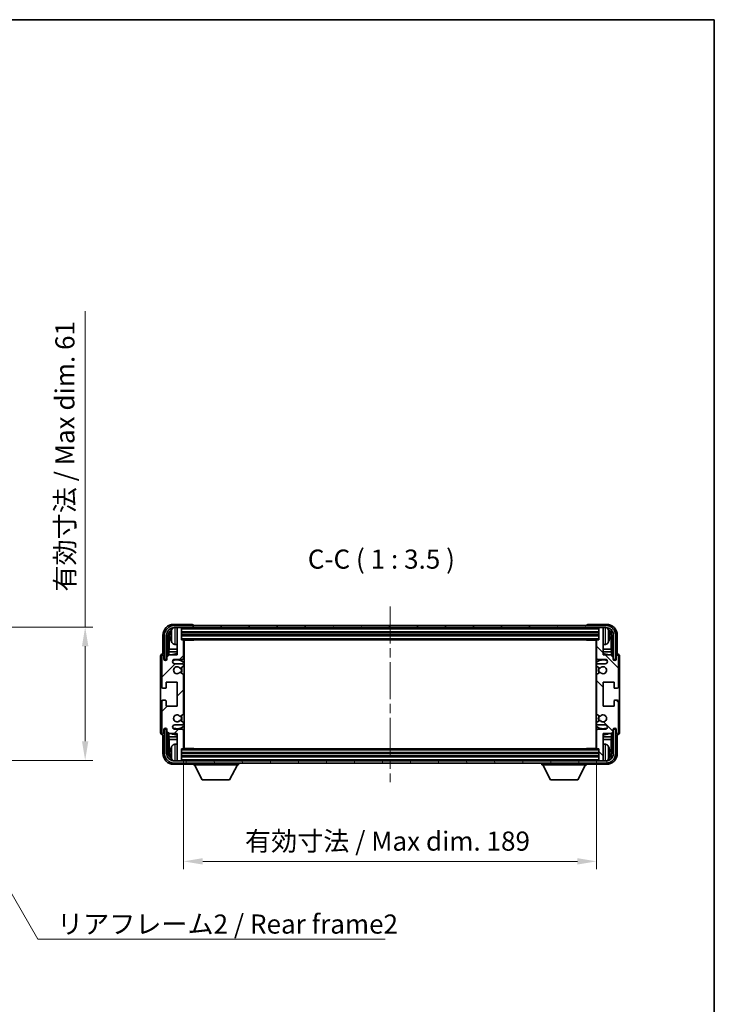
# Model space of a CAD drawing. Units: millimetres. Extents: x 0 to 7890, y 0 to 984.
# Drawn here: x 2234 to 2551, y 533 to 984 of the extents above; entities that cross this region are included whole.
import ezdxf

# ---------------------------------------------------------------- set-up
doc = ezdxf.new("R2010")
doc.units = ezdxf.units.MM
doc.header["$LTSCALE"] = 3
doc.linetypes.add('CHAIN', pattern=[0.3543, 0.2362, -0.0295, 0.0591, -0.0295])
doc.layers.get('Defpoints').update_dxf_attribs({"lineweight": 25})
for name, color, linetype, lineweight in [('Border (ISO)', 7, 'Continuous', 35), ('Centerline (ISO)', 131, 'Continuous', 18), ('Dimension (ISO)', 7, 'Continuous', 18), ('Hatch (ISO)', 1, 'Continuous', 18), ('Symbol (ISO)', 7, 'Continuous', 18), ('Visible (ISO)', 7, 'Continuous', 35), ('Visible Narrow (ISO)', 7, 'Continuous', 25)]:
    doc.layers.add(name, color=color, linetype=linetype, lineweight=lineweight)
doc.styles.add('Note Text (TK)', font='txt')
doc.dimstyles.new('Default - Method 1b (TK)', dxfattribs={"dimscale": 3, "dimtxt": 2.5, "dimasz": 2.5, "dimexe": 1, "dimexo": 1.5, "dimgap": 1, "dimtad": 1, "dimtoh": 1, "dimrnd": 1e-08, "dimdsep": 46, "dimtxsty": 'Note Text (TK)', "dimcen": 0.09, "dimdle": 5, "dimclrd": 100, "dimclre": 100, "dimclrt": 7, "dimadec": 1, "dimazin": 1, "dimtfac": 1, "dimtmove": 0, "dimatfit": 3, "dimfxl": 1, "dimtolj": 1, "dimlwd": -1, "dimlwe": -1, "dimarcsym": 0})
doc.dimstyles.new('Default - Method 1b (TK)$7', dxfattribs={"dimscale": 3, "dimtxt": 2.5, "dimasz": 2.5, "dimexe": 1, "dimexo": 1.5, "dimgap": 1, "dimtad": 1, "dimtoh": 1, "dimrnd": 1e-08, "dimdsep": 46, "dimtxsty": 'Note Text (TK)', "dimcen": 0.09, "dimdle": 5, "dimclrd": 100, "dimclre": 100, "dimclrt": 7, "dimadec": 1, "dimazin": 1, "dimtfac": 1, "dimtmove": 0, "dimatfit": 3, "dimfxl": 1, "dimtolj": 1, "dimlwd": -1, "dimlwe": -1, "dimarcsym": 0})

# ---------------------------------------------------------------- blocks, each defined once
blk = doc.blocks.new('図面枠 tk図枠')
at = {"layer": 'Border (ISO)'}
for p, q in [((14.5, 289), (405.5, 289)), ((405.5, 289), (405.5, 8))]:
    blk.add_line(p, q, dxfattribs=at)
blk = doc.blocks.new('*D71')
at = {"layer": 'Defpoints', "color": 0}
for p in [(2308.61, 650.12), (2497.61, 650.12), (2497.61, 598.38)]:
    blk.add_point(p, dxfattribs=at)
at = {"layer": 'Dimension (ISO)', "color": 100}
for p, q in [((2308.61, 644.87), (2308.61, 594.88)), ((2497.61, 644.87), (2497.61, 594.88)), ((2317.36, 598.38), (2488.86, 598.38))]:
    blk.add_line(p, q, dxfattribs=at)
for points in [[(2317.36, 599.83), (2317.36, 596.92), (2308.61, 598.38)], [(2488.86, 599.83), (2488.86, 596.92), (2497.61, 598.38)]]:
    blk.add_solid(points, dxfattribs=at)
at = {"layer": 'Dimension (ISO)', "color": 7, "insert": (2336.72, 607.64), "char_height": 8.75, "attachment_point": 4, "style": 'Note Text (TK)'}
blk.add_mtext('\\A1;\\fＭＳ Ｐゴシック|b0|i0;\\H8.7500;有効寸法 / Max dim. 189', dxfattribs=at)
blk = doc.blocks.new('*D73')
at = {"layer": 'Defpoints', "color": 0}
for p in [(2197.08, 705.59), (2197.08, 644.59), (2263.58, 644.59)]:
    blk.add_point(p, dxfattribs=at)
at = {"layer": 'Dimension (ISO)', "color": 100}
for p, q in [((2263.58, 705.59), (2263.58, 850.08)), ((2202.33, 705.59), (2267.08, 705.59)), ((2263.58, 653.34), (2263.58, 696.84)), ((2202.33, 644.59), (2267.08, 644.59))]:
    blk.add_line(p, q, dxfattribs=at)
for points in [[(2262.12, 696.84), (2265.04, 696.84), (2263.58, 705.59)], [(2262.12, 653.34), (2265.04, 653.34), (2263.58, 644.59)]]:
    blk.add_solid(points, dxfattribs=at)
at = {"layer": 'Dimension (ISO)', "color": 7, "insert": (2254.31, 721.84), "char_height": 8.75, "attachment_point": 4, "rotation": 90, "style": 'Note Text (TK)'}
blk.add_mtext('\\A1;\\fＭＳ Ｐゴシック|b0|i0;\\H8.7500;有効寸法 / Max dim. 61', dxfattribs=at)

msp = doc.modelspace()

# ---------------------------------------------------------------- hatches: boundary and pattern name
at = {"layer": 'Hatch (ISO)'}
h = msp.add_hatch(dxfattribs=at)
h.set_pattern_fill('ANSI31', color=256, scale=88.9, style=0)
h.set_pattern_definition([(45, (1132.25, -28), (-7.85772, 7.85772), [])])
edge = h.paths.add_edge_path()
edge.add_line((2308.6123, 650.1151), (2308.6123, 658.3151))
edge.add_ellipse((2308.1123, 658.3151), major_axis=(0.5, 0), ratio=1, start_angle=0, end_angle=90)
edge.add_line((2308.1123, 658.8151), (2304.6123, 658.8151))
edge.add_ellipse((2304.6123, 659.8151), major_axis=(0, -1), ratio=1, start_angle=180, end_angle=360, ccw=False)
edge.add_line((2304.6123, 660.8151), (2308.1123, 660.8151))
edge.add_ellipse((2308.1123, 661.3151), major_axis=(0, -0.5), ratio=1, start_angle=0, end_angle=90)
edge.add_line((2308.6123, 661.3151), (2308.6123, 661.8253))
edge.add_ellipse((2308.3123, 661.8253), major_axis=(0.3, 0), ratio=1, start_angle=0, end_angle=60)
edge.add_line((2308.4623, 662.0851), (2307.1891, 662.8202))
edge.add_ellipse((2307.0391, 662.5604), major_axis=(0.15, 0.2598), ratio=1, start_angle=0, end_angle=78.671012)
edge.add_ellipse((2305.6123, 663.8151), major_axis=(1.2015, -1.0566), ratio=1, start_angle=82.662386, end_angle=360, ccw=False)
edge.add_ellipse((2307.039, 665.07), major_axis=(-0.2253, -0.1981), ratio=1, start_angle=0, end_angle=77.981127)
edge.add_line((2307.1859, 664.8084), (2308.4592, 665.5234))
edge.add_ellipse((2308.3123, 665.785), major_axis=(0.1469, -0.2616), ratio=1, start_angle=0, end_angle=60.685474)
edge.add_line((2308.6123, 665.785), (2308.6123, 683.8453))
edge.add_ellipse((2308.3123, 683.8453), major_axis=(0.3, 0), ratio=1, start_angle=0, end_angle=60.685474)
edge.add_line((2308.4592, 684.1069), (2307.1859, 684.8219))
edge.add_ellipse((2307.039, 684.5603), major_axis=(0.1469, 0.2616), ratio=1, start_angle=0, end_angle=77.981127)
edge.add_ellipse((2305.6123, 685.8151), major_axis=(1.2014, -1.0567), ratio=1, start_angle=82.662386, end_angle=360, ccw=False)
edge.add_ellipse((2307.0391, 687.0699), major_axis=(-0.2253, -0.1981), ratio=1, start_angle=0, end_angle=78.671012)
edge.add_line((2307.1891, 686.8101), (2308.4623, 687.5452))
edge.add_ellipse((2308.3123, 687.805), major_axis=(0.15, -0.2598), ratio=1, start_angle=0, end_angle=60)
edge.add_line((2308.6123, 687.805), (2308.6123, 688.3151))
edge.add_ellipse((2308.1123, 688.3151), major_axis=(0.5, 0), ratio=1, start_angle=0, end_angle=90)
edge.add_line((2308.1123, 688.8151), (2304.6123, 688.8151))
edge.add_ellipse((2304.6123, 689.8151), major_axis=(0, -1), ratio=1, start_angle=180, end_angle=360, ccw=False)
edge.add_line((2304.6123, 690.8151), (2308.1123, 690.8151))
edge.add_ellipse((2308.1123, 691.3151), major_axis=(0, -0.5), ratio=1, start_angle=0, end_angle=90)
edge.add_line((2308.6123, 691.3151), (2308.6123, 699.5151))
edge.add_ellipse((2308.3123, 699.5151), major_axis=(0.3, 0), ratio=1, start_angle=0, end_angle=90)
edge.add_line((2308.3123, 699.8151), (2307.6123, 699.8151))
edge.add_line((2307.6123, 699.8151), (2307.6123, 705.0151))
edge.add_ellipse((2307.3123, 705.0151), major_axis=(0.3, 0), ratio=1, start_angle=0, end_angle=90)
edge.add_line((2307.3123, 705.3151), (2305.6123, 705.3151))
edge.add_line((2305.6123, 705.3151), (2305.6123, 705.0151))
edge.add_line((2305.6123, 705.0151), (2305.6123, 692.8151))
edge.add_line((2305.6123, 692.8151), (2301.9623, 692.8151))
edge.add_line((2301.9623, 692.8151), (2300.9623, 691.8151))
edge.add_line((2300.9623, 691.8151), (2300.9623, 690.9151))
edge.add_ellipse((2300.2873, 690.9948), major_axis=(0.675, -0.0797), ratio=1, start_angle=193.465843, end_angle=360, ccw=False)
edge.add_line((2299.6123, 690.9151), (2299.6123, 692.3151))
edge.add_ellipse((2299.1123, 692.3151), major_axis=(0.5, 0), ratio=1, start_angle=0, end_angle=180)
edge.add_line((2298.6123, 692.3151), (2298.6123, 678.0651))
edge.add_ellipse((2299.1123, 678.0651), major_axis=(-0.5, 0), ratio=1, start_angle=0, end_angle=90)
edge.add_line((2299.1123, 677.5651), (2300.3123, 677.5651))
edge.add_ellipse((2300.3123, 677.8651), major_axis=(0, -0.3), ratio=1, start_angle=0, end_angle=90)
edge.add_line((2300.6123, 677.8651), (2300.6123, 680.3151))
edge.add_line((2300.6123, 680.3151), (2305.6123, 680.3151))
edge.add_line((2305.6123, 680.3151), (2305.6123, 669.3151))
edge.add_line((2305.6123, 669.3151), (2300.6123, 669.3151))
edge.add_line((2300.6123, 669.3151), (2300.6123, 671.7651))
edge.add_ellipse((2300.3123, 671.7651), major_axis=(0.3, 0), ratio=1, start_angle=0, end_angle=90)
edge.add_line((2300.3123, 672.0651), (2299.1123, 672.0651))
edge.add_ellipse((2299.1123, 671.5651), major_axis=(0, 0.5), ratio=1, start_angle=0, end_angle=90)
edge.add_line((2298.6123, 671.5651), (2298.6123, 657.3151))
edge.add_ellipse((2299.1123, 657.3151), major_axis=(-0.5, 0), ratio=1, start_angle=0, end_angle=180)
edge.add_line((2299.6123, 657.3151), (2299.6123, 658.7151))
edge.add_ellipse((2300.2873, 658.6355), major_axis=(-0.675, 0.0797), ratio=1, start_angle=193.465843, end_angle=360, ccw=False)
edge.add_line((2300.9623, 658.7151), (2300.9623, 657.8151))
edge.add_line((2300.9623, 657.8151), (2301.9623, 656.8151))
edge.add_line((2301.9623, 656.8151), (2305.6123, 656.8151))
edge.add_line((2305.6123, 656.8151), (2305.6123, 644.6151))
edge.add_line((2305.6123, 644.6151), (2305.6123, 644.3151))
edge.add_line((2305.6123, 644.3151), (2307.3123, 644.3151))
edge.add_ellipse((2307.3123, 644.6151), major_axis=(0, -0.3), ratio=1, start_angle=0, end_angle=90)
edge.add_line((2307.6123, 644.6151), (2307.6123, 649.8151))
edge.add_line((2307.6123, 649.8151), (2308.3123, 649.8151))
edge.add_ellipse((2308.3123, 650.1151), major_axis=(0, -0.3), ratio=1, start_angle=0, end_angle=90)
h = msp.add_hatch(dxfattribs=at)
h.set_pattern_fill('ANSI31', color=256, scale=88.9, angle=14.999978, style=0)
h.set_pattern_definition([(60, (1132.25, -28), (-9.623705, 5.55625), [])])
edge = h.paths.add_edge_path()
edge.add_ellipse((2501.8623, 701.8151), major_axis=(0, 3.5), ratio=1, start_angle=270, end_angle=360)
edge.add_line((2501.8623, 705.3151), (2500.6123, 705.3151))
edge.add_line((2500.6123, 705.3151), (2498.9123, 705.3151))
edge.add_line((2498.9123, 705.3151), (2307.3123, 705.3151))
edge.add_line((2307.3123, 705.3151), (2305.6123, 705.3151))
edge.add_line((2305.6123, 705.3151), (2304.3623, 705.3151))
edge.add_ellipse((2304.3623, 701.8151), major_axis=(-3.5, 0), ratio=1, start_angle=270, end_angle=360)
edge.add_line((2300.8623, 701.8151), (2300.8623, 690.8151))
edge.add_line((2300.8623, 690.8151), (2299.8623, 690.8151))
edge.add_line((2299.8623, 690.8151), (2299.8623, 701.8151))
edge.add_ellipse((2304.3623, 701.8151), major_axis=(0, 4.5), ratio=1, start_angle=0, end_angle=90, ccw=False)
edge.add_line((2304.3623, 706.3151), (2501.8623, 706.3151))
edge.add_ellipse((2501.8623, 701.8151), major_axis=(4.5, 0), ratio=1, start_angle=0, end_angle=90, ccw=False)
edge.add_line((2506.3623, 701.8151), (2506.3623, 690.8151))
edge.add_line((2506.3623, 690.8151), (2505.3623, 690.8151))
edge.add_line((2505.3623, 690.8151), (2505.3623, 701.8151))
h = msp.add_hatch(dxfattribs=at)
h.set_pattern_fill('ANSI31', color=256, scale=88.9, angle=90.00021, style=0)
h.set_pattern_definition([(135.0002, (1132.25, -28), (-7.857695, -7.85775), [])])
edge = h.paths.add_edge_path()
edge.add_line((2497.6123, 699.5151), (2497.6123, 691.3151))
edge.add_ellipse((2498.1123, 691.3151), major_axis=(-0.5, 0), ratio=1, start_angle=0, end_angle=90)
edge.add_line((2498.1123, 690.8151), (2501.6123, 690.8151))
edge.add_ellipse((2501.6123, 689.8151), major_axis=(0, 1), ratio=1, start_angle=180, end_angle=360, ccw=False)
edge.add_line((2501.6123, 688.8151), (2498.1123, 688.8151))
edge.add_ellipse((2498.1123, 688.3151), major_axis=(0, 0.5), ratio=1, start_angle=0, end_angle=90)
edge.add_line((2497.6123, 688.3151), (2497.6123, 687.805))
edge.add_ellipse((2497.9123, 687.805), major_axis=(-0.3, 0), ratio=1, start_angle=0, end_angle=60)
edge.add_line((2497.7623, 687.5452), (2499.0356, 686.8101))
edge.add_ellipse((2499.1856, 687.0699), major_axis=(-0.15, -0.2598), ratio=1, start_angle=0, end_angle=78.671012)
edge.add_ellipse((2500.6123, 685.8151), major_axis=(-1.2015, 1.0566), ratio=1, start_angle=82.662386, end_angle=360, ccw=False)
edge.add_ellipse((2499.1857, 684.5603), major_axis=(0.2253, 0.1981), ratio=1, start_angle=0, end_angle=77.981127)
edge.add_line((2499.0388, 684.8219), (2497.7655, 684.1069))
edge.add_ellipse((2497.9123, 683.8453), major_axis=(-0.1469, 0.2616), ratio=1, start_angle=0, end_angle=60.685474)
edge.add_line((2497.6123, 683.8453), (2497.6123, 665.785))
edge.add_ellipse((2497.9123, 665.785), major_axis=(-0.3, 0), ratio=1, start_angle=0, end_angle=60.685474)
edge.add_line((2497.7655, 665.5234), (2499.0388, 664.8084))
edge.add_ellipse((2499.1857, 665.07), major_axis=(-0.1469, -0.2616), ratio=1, start_angle=0, end_angle=77.981127)
edge.add_ellipse((2500.6123, 663.8151), major_axis=(-1.2014, 1.0567), ratio=1, start_angle=82.662386, end_angle=360, ccw=False)
edge.add_ellipse((2499.1856, 662.5604), major_axis=(0.2253, 0.1981), ratio=1, start_angle=0, end_angle=78.671012)
edge.add_line((2499.0356, 662.8202), (2497.7623, 662.0851))
edge.add_ellipse((2497.9123, 661.8253), major_axis=(-0.15, 0.2598), ratio=1, start_angle=0, end_angle=60)
edge.add_line((2497.6123, 661.8253), (2497.6123, 661.3151))
edge.add_ellipse((2498.1123, 661.3151), major_axis=(-0.5, 0), ratio=1, start_angle=0, end_angle=90)
edge.add_line((2498.1123, 660.8151), (2501.6123, 660.8151))
edge.add_ellipse((2501.6123, 659.8151), major_axis=(0, 1), ratio=1, start_angle=180, end_angle=360, ccw=False)
edge.add_line((2501.6123, 658.8151), (2498.1123, 658.8151))
edge.add_ellipse((2498.1123, 658.3151), major_axis=(0, 0.5), ratio=1, start_angle=0, end_angle=90)
edge.add_line((2497.6123, 658.3151), (2497.6123, 650.1151))
edge.add_ellipse((2497.9123, 650.1151), major_axis=(-0.3, 0), ratio=1, start_angle=0, end_angle=90)
edge.add_line((2497.9123, 649.8151), (2498.6123, 649.8151))
edge.add_line((2498.6123, 649.8151), (2498.6123, 644.6151))
edge.add_ellipse((2498.9123, 644.6151), major_axis=(-0.3, 0), ratio=1, start_angle=0, end_angle=90)
edge.add_line((2498.9123, 644.3151), (2500.6123, 644.3151))
edge.add_line((2500.6123, 644.3151), (2500.6123, 644.6151))
edge.add_line((2500.6123, 644.6151), (2500.6123, 656.8151))
edge.add_line((2500.6123, 656.8151), (2504.2623, 656.8151))
edge.add_line((2504.2623, 656.8151), (2505.2623, 657.8151))
edge.add_line((2505.2623, 657.8151), (2505.2623, 658.7151))
edge.add_ellipse((2505.9373, 658.6355), major_axis=(-0.675, 0.0797), ratio=1, start_angle=193.465843, end_angle=360, ccw=False)
edge.add_line((2506.6123, 658.7151), (2506.6123, 657.3151))
edge.add_ellipse((2507.1123, 657.3151), major_axis=(-0.5, 0), ratio=1, start_angle=0, end_angle=180)
edge.add_line((2507.6123, 657.3151), (2507.6123, 671.5651))
edge.add_ellipse((2507.1123, 671.5651), major_axis=(0.5, 0), ratio=1, start_angle=0, end_angle=90)
edge.add_line((2507.1123, 672.0651), (2505.9123, 672.0651))
edge.add_ellipse((2505.9123, 671.7651), major_axis=(0, 0.3), ratio=1, start_angle=0, end_angle=90)
edge.add_line((2505.6123, 671.7651), (2505.6123, 669.3151))
edge.add_line((2505.6123, 669.3151), (2500.6123, 669.3151))
edge.add_line((2500.6123, 669.3151), (2500.6123, 680.3151))
edge.add_line((2500.6123, 680.3151), (2505.6123, 680.3151))
edge.add_line((2505.6123, 680.3151), (2505.6123, 677.8651))
edge.add_ellipse((2505.9123, 677.8651), major_axis=(-0.3, 0), ratio=1, start_angle=0, end_angle=90)
edge.add_line((2505.9123, 677.5651), (2507.1123, 677.5651))
edge.add_ellipse((2507.1123, 678.0651), major_axis=(0, -0.5), ratio=1, start_angle=0, end_angle=90)
edge.add_line((2507.6123, 678.0651), (2507.6123, 692.3151))
edge.add_ellipse((2507.1123, 692.3151), major_axis=(0.5, 0), ratio=1, start_angle=0, end_angle=180)
edge.add_line((2506.6123, 692.3151), (2506.6123, 690.9151))
edge.add_ellipse((2505.9373, 690.9948), major_axis=(0.675, -0.0797), ratio=1, start_angle=193.465843, end_angle=360, ccw=False)
edge.add_line((2505.2623, 690.9151), (2505.2623, 691.8151))
edge.add_line((2505.2623, 691.8151), (2504.2623, 692.8151))
edge.add_line((2504.2623, 692.8151), (2500.6123, 692.8151))
edge.add_line((2500.6123, 692.8151), (2500.6123, 705.0151))
edge.add_line((2500.6123, 705.0151), (2500.6123, 705.3151))
edge.add_line((2500.6123, 705.3151), (2498.9123, 705.3151))
edge.add_ellipse((2498.9123, 705.0151), major_axis=(0, 0.3), ratio=1, start_angle=0, end_angle=90)
edge.add_line((2498.6123, 705.0151), (2498.6123, 699.8151))
edge.add_line((2498.6123, 699.8151), (2497.9123, 699.8151))
edge.add_ellipse((2497.9123, 699.5151), major_axis=(0, 0.3), ratio=1, start_angle=0, end_angle=90)
h = msp.add_hatch(dxfattribs=at)
h.set_pattern_fill('ANSI31', color=256, scale=88.9, angle=75.000175, style=0)
h.set_pattern_definition([(120.0002, (1132.25, -28), (-9.62369, -5.55628), [])])
edge = h.paths.add_edge_path()
edge.add_ellipse((2304.3623, 647.8151), major_axis=(0, -3.5), ratio=1, start_angle=270, end_angle=360)
edge.add_line((2304.3623, 644.3151), (2305.6123, 644.3151))
edge.add_line((2305.6123, 644.3151), (2307.3123, 644.3151))
edge.add_line((2307.3123, 644.3151), (2498.9123, 644.3151))
edge.add_line((2498.9123, 644.3151), (2500.6123, 644.3151))
edge.add_line((2500.6123, 644.3151), (2501.8623, 644.3151))
edge.add_ellipse((2501.8623, 647.8151), major_axis=(3.5, 0), ratio=1, start_angle=270, end_angle=360)
edge.add_line((2505.3623, 647.8151), (2505.3623, 658.8151))
edge.add_line((2505.3623, 658.8151), (2506.3623, 658.8151))
edge.add_line((2506.3623, 658.8151), (2506.3623, 647.8151))
edge.add_ellipse((2501.8623, 647.8151), major_axis=(0, -4.5), ratio=1, start_angle=0, end_angle=90, ccw=False)
edge.add_line((2501.8623, 643.3151), (2304.3623, 643.3151))
edge.add_ellipse((2304.3623, 647.8151), major_axis=(-4.5, 0), ratio=1, start_angle=0, end_angle=90, ccw=False)
edge.add_line((2299.8623, 647.8151), (2299.8623, 658.8151))
edge.add_line((2299.8623, 658.8151), (2300.8623, 658.8151))
edge.add_line((2300.8623, 658.8151), (2300.8623, 647.8151))

# ---------------------------------------------------------------- linework, layer by layer
at = {"layer": 'Centerline (ISO)', "linetype": 'CHAIN', "ltscale": 23.990969}
msp.add_line((2403.1123, 715.0651), (2403.1123, 634.5651), dxfattribs=at)
at = {"layer": 'Visible (ISO)'}
for p, q in [((2312.6126, 706.8151), (2304.1093, 706.8151)), ((2501.8623, 706.3151), (2304.3623, 706.3151)), ((2304.3623, 705.3151), (2501.8623, 705.3151)), ((2307.3123, 705.3151), (2305.6123, 705.3151)), ((2305.6123, 705.3151), (2305.6123, 705.0151)), ((2305.6123, 705.0151), (2305.6123, 692.8151)), ((2307.6123, 705.0151), (2307.6123, 705.3151)), ((2307.6123, 699.8151), (2307.6123, 705.0151)), ((2307.6123, 703.3151), (2498.6123, 703.3151)), ((2313.1123, 706.3151), (2313.1123, 706.3154)), ((2493.1123, 706.3154), (2493.1123, 706.3151)), ((2502.1154, 706.8151), (2493.612, 706.8151)), ((2498.6123, 705.3151), (2498.6123, 705.0151)), ((2498.6123, 705.0151), (2498.6123, 699.8151)), ((2500.6123, 705.3151), (2498.9123, 705.3151)), ((2500.6123, 705.0151), (2500.6123, 705.3151)), ((2500.6123, 692.8151), (2500.6123, 705.0151)), ((2299.1123, 701.8182), (2299.1123, 693.3151)), ((2299.8623, 701.8151), (2299.8623, 690.8151)), ((2300.8623, 690.8151), (2300.8623, 701.8151)), ((2301.6139, 692.4667), (2301.6139, 701.8151)), ((2301.9631, 701.4659), (2301.9631, 695.5364)), ((2302.8983, 701.8475), (2302.8983, 701.2828)), ((2307.6123, 701.8151), (2498.6123, 701.8151)), ((2308.3123, 699.8151), (2307.6123, 699.8151)), ((2308.3123, 699.8151), (2497.9123, 699.8151)), ((2308.6081, 699.5651), (2313.1828, 699.5651)), ((2308.6123, 691.3151), (2308.6123, 699.5151)), ((2308.6123, 698.9024), (2308.8623, 698.9024)), ((2308.7768, 698.6491), (2308.6123, 698.8136)), ((2308.8623, 650.0651), (2308.8623, 699.5651)), ((2313.1828, 699.5651), (2313.1828, 699.8151)), ((2313.4329, 699.8151), (2313.1828, 699.5651)), ((2492.7918, 699.8151), (2493.0418, 699.5651)), ((2493.0418, 699.8151), (2493.0418, 699.5651)), ((2497.6165, 699.5651), (2493.0418, 699.5651)), ((2497.3623, 699.5651), (2497.3623, 650.0651)), ((2497.3623, 698.9024), (2497.6123, 698.9024)), ((2497.4478, 698.6491), (2497.6123, 698.8136)), ((2497.6123, 699.5151), (2497.6123, 691.3151)), ((2498.6123, 699.8151), (2497.9123, 699.8151)), ((2503.3263, 701.2828), (2503.3263, 701.8475)), ((2504.2616, 695.5364), (2504.2616, 701.4659)), ((2504.6108, 701.8151), (2504.6108, 692.4667)), ((2505.3623, 701.8151), (2505.3623, 690.8151)), ((2506.3623, 690.8151), (2506.3623, 701.8151)), ((2507.1123, 693.3151), (2507.1123, 701.8182)), ((2301.7885, 694.2554), (2301.9631, 695.5364)), ((2305.6123, 694.2554), (2301.7885, 694.2554)), ((2301.7885, 694.2554), (2301.7885, 692.6413)), ((2305.6123, 695.5364), (2301.9631, 695.5364)), ((2304.5534, 697.6578), (2305.6123, 697.5651)), ((2308.7768, 697.832), (2308.6123, 697.6675)), ((2308.8623, 697.5787), (2308.6123, 697.5787)), ((2308.8623, 695.5364), (2308.6123, 695.5364)), ((2308.8623, 694.2554), (2308.6123, 694.2554)), ((2497.6123, 697.5787), (2497.3623, 697.5787)), ((2497.6123, 695.5364), (2497.3623, 695.5364)), ((2497.6123, 694.2554), (2497.3623, 694.2554)), ((2497.4478, 697.832), (2497.6123, 697.6675)), ((2501.6713, 697.6578), (2500.6123, 697.5651)), ((2504.2616, 695.5364), (2500.6123, 695.5364)), ((2504.4362, 694.2554), (2500.6123, 694.2554)), ((2504.4362, 694.2554), (2504.2616, 695.5364)), ((2504.4362, 692.6413), (2504.4362, 694.2554)), ((2298.1123, 692.3158), (2298.1123, 657.3145)), ((2298.6123, 692.3151), (2298.6123, 678.0651)), ((2299.1123, 693.3151), (2299.1117, 693.3151)), ((2299.6123, 690.9151), (2299.6123, 692.3151)), ((2299.8623, 690.8151), (2300.8623, 690.8151)), ((2300.6139, 690.8136), (2300.6837, 690.7438)), ((2300.6139, 690.3987), (2300.6139, 690.8136)), ((2300.6139, 690.8136), (2300.9424, 690.8136)), ((2300.6837, 690.7438), (2300.6837, 690.4427)), ((2300.919, 690.7438), (2300.6837, 690.7438)), ((2301.9623, 692.8151), (2300.9623, 691.8151)), ((2300.9623, 691.8151), (2300.9623, 690.9151)), ((2305.6123, 692.8151), (2301.9623, 692.8151)), ((2304.6123, 690.8151), (2308.1123, 690.8151)), ((2498.1123, 690.8151), (2501.6123, 690.8151)), ((2504.2623, 692.8151), (2500.6123, 692.8151)), ((2505.2623, 691.8151), (2504.2623, 692.8151)), ((2505.2623, 690.9151), (2505.2623, 691.8151)), ((2505.2822, 690.8136), (2505.6108, 690.8136)), ((2505.541, 690.7438), (2505.3057, 690.7438)), ((2505.3623, 690.8151), (2506.3623, 690.8151)), ((2505.6108, 690.8136), (2505.541, 690.7438)), ((2505.541, 690.4427), (2505.541, 690.7438)), ((2505.6108, 690.8136), (2505.6108, 690.3987)), ((2506.6123, 692.3151), (2506.6123, 690.9151)), ((2507.1129, 693.3151), (2507.1123, 693.3151)), ((2507.6123, 678.0651), (2507.6123, 692.3151)), ((2508.1123, 657.3145), (2508.1123, 692.3158)), ((2308.1123, 688.8151), (2304.6123, 688.8151)), ((2308.4592, 684.1069), (2307.1859, 684.8219)), ((2307.1891, 686.8101), (2308.4623, 687.5452)), ((2308.6123, 687.805), (2308.6123, 688.3151)), ((2497.6123, 688.3151), (2497.6123, 687.805)), ((2497.7623, 687.5452), (2499.0356, 686.8101)), ((2499.0388, 684.8219), (2497.7655, 684.1069)), ((2501.6123, 688.8151), (2498.1123, 688.8151)), ((2300.6123, 677.8651), (2300.6123, 680.3151)), ((2300.6123, 680.3151), (2305.6123, 680.3151)), ((2305.6123, 680.3151), (2305.6123, 669.3151)), ((2308.6123, 665.785), (2308.6123, 683.8453)), ((2497.6123, 683.8453), (2497.6123, 665.785)), ((2500.6123, 669.3151), (2500.6123, 680.3151)), ((2500.6123, 680.3151), (2505.6123, 680.3151)), ((2505.6123, 680.3151), (2505.6123, 677.8651)), ((2299.1123, 677.5651), (2300.3123, 677.5651)), ((2505.9123, 677.5651), (2507.1123, 677.5651)), ((2298.6123, 671.5651), (2298.6123, 657.3151)), ((2300.3123, 672.0651), (2299.1123, 672.0651)), ((2300.6123, 669.3151), (2300.6123, 671.7651)), ((2505.6123, 671.7651), (2505.6123, 669.3151)), ((2507.1123, 672.0651), (2505.9123, 672.0651)), ((2507.6123, 657.3151), (2507.6123, 671.5651)), ((2305.6123, 669.3151), (2300.6123, 669.3151)), ((2505.6123, 669.3151), (2500.6123, 669.3151)), ((2307.1859, 664.8084), (2308.4592, 665.5234)), ((2308.4623, 662.0851), (2307.1891, 662.8202)), ((2499.0356, 662.8202), (2497.7623, 662.0851)), ((2497.7655, 665.5234), (2499.0388, 664.8084)), ((2299.6123, 657.3151), (2299.6123, 658.7151)), ((2300.8623, 658.8151), (2299.8623, 658.8151)), ((2299.8623, 658.8151), (2299.8623, 647.8151)), ((2300.6139, 658.8167), (2300.6139, 659.2316)), ((2300.6139, 658.8167), (2300.6837, 658.8865)), ((2300.9424, 658.8167), (2300.6139, 658.8167)), ((2300.6837, 659.1876), (2300.6837, 658.8865)), ((2300.6837, 658.8865), (2300.919, 658.8865)), ((2300.8623, 647.8151), (2300.8623, 658.8151)), ((2300.9623, 658.7151), (2300.9623, 657.8151)), ((2300.9623, 657.8151), (2301.9623, 656.8151)), ((2304.6123, 660.8151), (2308.1123, 660.8151)), ((2308.1123, 658.8151), (2304.6123, 658.8151)), ((2308.6123, 661.3151), (2308.6123, 661.8253)), ((2308.6123, 650.1151), (2308.6123, 658.3151)), ((2497.6123, 661.8253), (2497.6123, 661.3151)), ((2497.6123, 658.3151), (2497.6123, 650.1151)), ((2498.1123, 660.8151), (2501.6123, 660.8151)), ((2501.6123, 658.8151), (2498.1123, 658.8151)), ((2504.2623, 656.8151), (2505.2623, 657.8151)), ((2505.2623, 657.8151), (2505.2623, 658.7151)), ((2505.6108, 658.8167), (2505.2822, 658.8167)), ((2505.3057, 658.8865), (2505.541, 658.8865)), ((2506.3623, 658.8151), (2505.3623, 658.8151)), ((2505.3623, 658.8151), (2505.3623, 647.8151)), ((2505.541, 658.8865), (2505.541, 659.1876)), ((2505.6108, 658.8167), (2505.541, 658.8865)), ((2505.6108, 659.2316), (2505.6108, 658.8167)), ((2506.3623, 647.8151), (2506.3623, 658.8151)), ((2506.6123, 658.7151), (2506.6123, 657.3151)), ((2299.1117, 656.3151), (2299.1123, 656.3151)), ((2299.1123, 656.3151), (2299.1123, 647.8121)), ((2301.6139, 647.8151), (2301.6139, 657.1636)), ((2301.7885, 656.989), (2301.7885, 655.3749)), ((2301.7885, 655.3749), (2305.6123, 655.3749)), ((2301.7885, 655.3749), (2301.9631, 654.0939)), ((2301.9623, 656.8151), (2305.6123, 656.8151)), ((2301.9631, 654.0939), (2305.6123, 654.0939)), ((2301.9631, 654.0939), (2301.9631, 648.1644)), ((2305.6123, 656.8151), (2305.6123, 644.6151)), ((2308.6123, 655.3749), (2308.8623, 655.3749)), ((2308.6123, 654.0939), (2308.8623, 654.0939)), ((2497.3623, 655.3749), (2497.6123, 655.3749)), ((2497.3623, 654.0939), (2497.6123, 654.0939)), ((2500.6123, 644.6151), (2500.6123, 656.8151)), ((2500.6123, 656.8151), (2504.2623, 656.8151)), ((2500.6123, 655.3749), (2504.4362, 655.3749)), ((2500.6123, 654.0939), (2504.2616, 654.0939)), ((2504.4362, 655.3749), (2504.2616, 654.0939)), ((2504.2616, 648.1644), (2504.2616, 654.0939)), ((2504.4362, 655.3749), (2504.4362, 656.989)), ((2504.6108, 657.1636), (2504.6108, 647.8151)), ((2507.1123, 647.8121), (2507.1123, 656.3151)), ((2507.1123, 656.3151), (2507.1129, 656.3151)), ((2304.5534, 651.9725), (2305.6123, 652.0651)), ((2307.6123, 644.6151), (2307.6123, 649.8151)), ((2307.6123, 649.8151), (2308.3123, 649.8151)), ((2497.9123, 649.8151), (2308.3123, 649.8151)), ((2308.6081, 650.0651), (2313.1828, 650.0651)), ((2308.6123, 652.0516), (2308.8623, 652.0516)), ((2308.7768, 651.7983), (2308.6123, 651.9628)), ((2308.7768, 650.9812), (2308.6123, 650.8167)), ((2308.8623, 650.7279), (2308.6123, 650.7279)), ((2313.1828, 649.8151), (2313.1828, 650.0651)), ((2313.4329, 649.8151), (2313.1828, 650.0651)), ((2492.7918, 649.8151), (2493.0418, 650.0651)), ((2493.0418, 650.0651), (2493.0418, 649.8151)), ((2497.6165, 650.0651), (2493.0418, 650.0651)), ((2497.3623, 652.0516), (2497.6123, 652.0516)), ((2497.6123, 650.7279), (2497.3623, 650.7279)), ((2497.4478, 651.7983), (2497.6123, 651.9628)), ((2497.4478, 650.9812), (2497.6123, 650.8167)), ((2497.9123, 649.8151), (2498.6123, 649.8151)), ((2498.6123, 649.8151), (2498.6123, 644.6151)), ((2501.6713, 651.9725), (2500.6123, 652.0651)), ((2302.8983, 648.3475), (2302.8983, 647.7828)), ((2501.8623, 644.3151), (2304.3623, 644.3151)), ((2305.6123, 644.6151), (2305.6123, 644.3151)), ((2305.6123, 644.3151), (2307.3123, 644.3151)), ((2498.6123, 647.8151), (2307.6123, 647.8151)), ((2498.6123, 646.3151), (2307.6123, 646.3151)), ((2307.6123, 644.3151), (2307.6123, 644.6151)), ((2498.6123, 644.6151), (2498.6123, 644.3151)), ((2498.9123, 644.3151), (2500.6123, 644.3151)), ((2500.6123, 644.3151), (2500.6123, 644.6151)), ((2503.3263, 647.7828), (2503.3263, 648.3475)), ((2304.1093, 642.8151), (2312.6126, 642.8151)), ((2304.3623, 643.3151), (2501.8623, 643.3151)), ((2313.1123, 643.3151), (2313.1123, 642.6151)), ((2313.1123, 642.6151), (2333.7123, 642.6151)), ((2317.1623, 635.7151), (2313.6123, 642.6151)), ((2329.6623, 635.7151), (2333.2123, 642.6151)), ((2333.7123, 643.3151), (2333.7123, 642.6151)), ((2472.5123, 643.3151), (2472.5123, 642.6151)), ((2472.5123, 642.6151), (2493.1123, 642.6151)), ((2476.5623, 635.7151), (2473.0123, 642.6151)), ((2489.0623, 635.7151), (2492.6123, 642.6151)), ((2493.1123, 643.3151), (2493.1123, 642.6151)), ((2493.612, 642.8151), (2502.1154, 642.8151)), ((2317.1623, 635.7151), (2329.6623, 635.7151)), ((2476.5623, 635.7151), (2489.0623, 635.7151))]:
    msp.add_line(p, q, dxfattribs=at)
for centre, radius, start, end in [((2304.3623, 701.8151), 4.5, 90, 180), ((2304.3623, 701.8151), 3.5, 90, 180), ((2303.0229, 703.7498), 0.1246, 159.960393, 178.185174), ((2309.0123, 701.5651), 6.5, 151.827266, 159.960393), ((2304.6928, 703.8786), 1.6, 118.150675, 151.827266), ((2307.3123, 705.0151), 0.3, 0, 90), ((2498.9123, 705.0151), 0.3, 90, 180), ((2501.8623, 701.8151), 4.5, 0, 90), ((2501.8623, 701.8151), 3.5, 0, 90), ((2501.5318, 703.8786), 1.6, 28.172734, 61.849327), ((2497.2123, 701.5651), 6.5, 20.039607, 28.172734), ((2503.2017, 703.7498), 0.1246, 1.814826, 20.039607), ((2303.0229, 699.3805), 0.1246, 181.814826, 200.039607), ((2309.0123, 701.5651), 6.5, 200.039607, 208.172734), ((2304.6928, 699.2517), 1.6, 208.172734, 265), ((2308.3123, 699.5151), 0.3, 0, 90), ((2497.9123, 699.5151), 0.3, 90, 180), ((2501.5318, 699.2517), 1.6, 275, 331.827266), ((2497.2123, 701.5651), 6.5, 331.827266, 339.960393), ((2503.2017, 699.3805), 0.1246, 339.960393, 358.185174), ((2299.1123, 692.3151), 0.5, 0, 180), ((2300.2873, 690.9948), 0.6797, 186.732922, 353.267079), ((2305.6123, 685.8151), 7.5, 90, 111.03947), ((2304.6123, 689.8151), 1, 90, 270), ((2305.6123, 685.8151), 4.75, 46.826445, 114.136249), ((2308.1123, 691.3151), 0.5, 270, 0), ((2305.6123, 685.8151), 7.5, 64.320709, 66.421822), ((2500.6123, 685.8151), 7.5, 113.578179, 115.679289), ((2500.6123, 685.8151), 4.75, 65.863751, 133.173551), ((2498.1123, 691.3151), 0.5, 180, 270), ((2500.6123, 685.8151), 7.5, 68.96053, 90.000001), ((2501.6123, 689.8151), 1, 270, 90), ((2505.9373, 690.9948), 0.6797, 186.732921, 353.267079), ((2507.1123, 692.3151), 0.5, 0, 180), ((2305.6123, 685.8151), 1.6, 41.328988, 318.666601), ((2307.039, 684.5603), 0.3, 60.685474, 138.666601), ((2307.0391, 687.0699), 0.3, 221.328988, 300), ((2305.6123, 685.8151), 2, 327.94442, 32.098648), ((2305.6123, 685.8151), 2.25, 328.249176, 31.865377), ((2308.1123, 688.3151), 0.5, 0, 90), ((2308.3123, 687.805), 0.3, 300, 0), ((2498.1123, 688.3151), 0.5, 90, 180), ((2497.9123, 687.805), 0.3, 180, 240), ((2500.6123, 685.8151), 2.25, 148.134623, 211.750824), ((2500.6123, 685.8151), 2, 147.901352, 212.055581), ((2499.1856, 687.0699), 0.3, 240, 318.671012), ((2499.1857, 684.5603), 0.3, 41.333399, 119.314526), ((2500.6123, 685.8151), 1.6, 221.333399, 138.671013), ((2308.3123, 683.8453), 0.3, 0, 60.685474), ((2497.9123, 683.8453), 0.3, 119.314526, 180), ((2299.1123, 678.0651), 0.5, 180, 270), ((2300.3123, 677.8651), 0.3, 270, 0), ((2505.9123, 677.8651), 0.3, 180, 270), ((2507.1123, 678.0651), 0.5, 270, 0), ((2299.1123, 671.5651), 0.5, 90, 180), ((2300.3123, 671.7651), 0.3, 0, 90), ((2505.9123, 671.7651), 0.3, 90, 180), ((2507.1123, 671.5651), 0.5, 0, 90), ((2305.6123, 663.8151), 1.6, 41.333399, 318.671013), ((2307.039, 665.07), 0.3, 221.333399, 299.314526), ((2307.0391, 662.5604), 0.3, 60, 138.671012), ((2305.6123, 663.8151), 2, 327.901352, 32.055581), ((2305.6123, 663.8151), 2.25, 328.134623, 31.750824), ((2308.3123, 665.785), 0.3, 299.314526, 0), ((2497.9123, 665.785), 0.3, 180, 240.685474), ((2500.6123, 663.8151), 2.25, 148.249176, 211.865377), ((2500.6123, 663.8151), 2, 147.94442, 212.098648), ((2499.1856, 662.5604), 0.3, 41.328988, 120), ((2499.1857, 665.07), 0.3, 240.685474, 318.666601), ((2500.6123, 663.8151), 1.6, 221.328988, 138.666601), ((2300.2873, 658.6355), 0.6797, 6.732921, 173.267079), ((2304.6123, 659.8151), 1, 90, 270), ((2305.6123, 663.8151), 4.75, 245.863751, 313.173556), ((2308.1123, 661.3151), 0.5, 270, 0), ((2308.1123, 658.3151), 0.5, 0, 90), ((2308.3123, 661.8253), 0.3, 0, 60), ((2500.6123, 663.8151), 4.75, 226.826449, 294.136249), ((2497.9123, 661.8253), 0.3, 120, 180), ((2498.1123, 661.3151), 0.5, 180, 270), ((2498.1123, 658.3151), 0.5, 90, 180), ((2501.6123, 659.8151), 1, 270, 90), ((2505.9373, 658.6355), 0.6797, 6.732922, 173.267079), ((2299.1123, 657.3151), 0.5, 180, 0), ((2305.6123, 663.8151), 7.5, 248.96053, 270.000001), ((2305.6123, 663.8151), 7.5, 293.578179, 295.679291), ((2500.6123, 663.8151), 7.5, 244.320711, 246.421822), ((2500.6123, 663.8151), 7.5, 270, 291.03947), ((2507.1123, 657.3151), 0.5, 180, 0), ((2303.0229, 650.2498), 0.1246, 159.960393, 178.185174), ((2309.0123, 648.0651), 6.5, 151.827266, 159.960393), ((2304.6928, 650.3786), 1.6, 95, 151.827266), ((2308.3123, 650.1151), 0.3, 270, 0), ((2497.9123, 650.1151), 0.3, 180, 270), ((2501.5318, 650.3786), 1.6, 28.172734, 85), ((2497.2123, 648.0651), 6.5, 20.039607, 28.172734), ((2503.2017, 650.2498), 0.1246, 1.814826, 20.039607), ((2304.3623, 647.8151), 4.5, 180, 270), ((2304.3623, 647.8151), 3.5, 180, 270), ((2303.0229, 645.8805), 0.1246, 181.814826, 200.039607), ((2309.0123, 648.0651), 6.5, 200.039607, 208.172734), ((2304.6928, 645.7517), 1.6, 208.172734, 241.849372), ((2307.3123, 644.6151), 0.3, 270, 0), ((2498.9123, 644.6151), 0.3, 180, 270), ((2501.8623, 647.8151), 4.5, 270, 0), ((2501.8623, 647.8151), 3.5, 270, 0), ((2501.5318, 645.7517), 1.6, 298.150674, 331.827266), ((2497.2123, 648.0651), 6.5, 331.827266, 339.960393), ((2503.2017, 645.8805), 0.1246, 339.960393, 358.185174)]:
    msp.add_arc(centre, radius, start, end, dxfattribs=at)
for centre, major_axis, ratio, start_param, end_param in [((2304.1154, 701.8121), (-3.5398, 3.5398), 0.99878277, 5.49839613, 7.06797448), ((2304.1154, 701.8121), (-1.7699, 1.7699), 0.99878277, 5.955351, 7.06797448), ((2304.4646, 701.4629), (-1.7699, 1.7699), 0.99878277, 6.25050164, 7.06797448), ((2309.0001, 701.558), (-3.2829, 5.6083), 0.99488747, 0.69485901, 0.93384331), ((2312.612, 706.3148), (0.354, 0.354), 0.99878277, 5.49839613, 7.06797448), ((2493.6126, 706.3148), (-0.354, 0.354), 0.99878277, 5.49839613, 7.06797448), ((2502.1093, 701.8121), (3.5398, 3.5398), 0.99878277, 5.49839613, 7.06797448), ((2502.1093, 701.8121), (1.7699, 1.7699), 0.99878277, 5.49839613, 6.61101965), ((2497.2246, 701.558), (-3.2829, -5.6083), 0.99488747, 2.20774935, 2.44673364), ((2501.7601, 701.4629), (1.7699, 1.7699), 0.99878277, 5.49839613, 6.31586902), ((2309.0001, 701.4255), (-6.4737, 0.5671), 0.05101764, 0.10959827, 0.34858257), ((2309.0001, 701.7048), (-6.4737, -0.5671), 0.05101764, 5.93460274, 6.17358703), ((2309.0001, 701.5723), (3.2829, 5.6083), 0.99488747, 2.20774935, 2.44673364), ((2309.2768, 698.6493), (-0.5, 0), 0.01745506, 0.01745329, 0.59373533), ((2496.9479, 698.6493), (-0.5, 0), 0.01745506, 2.54785829, 3.12413936), ((2497.2246, 701.4255), (6.4737, 0.5671), 0.05101764, 5.93460274, 6.17358703), ((2497.2246, 701.7048), (6.4737, -0.5671), 0.05101764, 0.10959827, 0.34858257), ((2497.2246, 701.5723), (3.2829, -5.6083), 0.99488747, 0.69485901, 0.93384331), ((2309.2768, 697.8318), (0.5, 0), 0.01745506, 2.54785733, 3.12413936), ((2496.9479, 697.8318), (0.5, 0), 0.01745506, 0.01745329, 0.59373436), ((2299.1129, 692.3145), (-0.708, 0.708), 0.99878277, 5.49839613, 7.06797448), ((2507.1117, 692.3145), (0.708, 0.708), 0.99878277, 5.49839613, 7.06797448), ((2299.1129, 657.3158), (-0.708, -0.708), 0.99878277, 5.49839613, 7.06797448), ((2507.1117, 657.3158), (0.708, -0.708), 0.99878277, 5.49839613, 7.06797448), ((2309.0001, 648.058), (-3.2829, 5.6083), 0.99488747, 0.69485901, 0.93384331), ((2309.2768, 651.7985), (-0.5, 0), 0.01745506, 0.01745329, 0.59373532), ((2309.2768, 650.981), (0.5, 0), 0.01745506, 2.54785733, 3.12413936), ((2496.9479, 651.7985), (-0.5, 0), 0.01745506, 2.54785829, 3.12413936), ((2496.9479, 650.981), (0.5, 0), 0.01745506, 0.01745329, 0.59373437), ((2497.2246, 648.058), (-3.2829, -5.6083), 0.99488747, 2.20774935, 2.44673364), ((2304.1154, 647.8182), (-3.5398, -3.5398), 0.99878277, 5.49839613, 7.06797448), ((2304.1154, 647.8182), (-1.7699, -1.7699), 0.99878277, 5.49839613, 6.61101965), ((2304.4646, 648.1674), (-1.7699, -1.7699), 0.99878277, 5.49839613, 6.31586902), ((2309.0001, 647.9255), (-6.4737, 0.5671), 0.05101764, 0.10959827, 0.34858257), ((2309.0001, 648.2048), (-6.4737, -0.5671), 0.05101764, 5.93460274, 6.17358703), ((2309.0001, 648.0723), (3.2829, 5.6083), 0.99488747, 2.20774935, 2.44673364), ((2502.1093, 647.8182), (3.5398, -3.5398), 0.99878277, 5.49839613, 7.06797448), ((2502.1093, 647.8182), (1.7699, -1.7699), 0.99878277, 5.955351, 7.06797448), ((2497.2246, 647.9255), (6.4737, 0.5671), 0.05101764, 5.93460274, 6.17358703), ((2497.2246, 648.2048), (6.4737, -0.5671), 0.05101764, 0.10959827, 0.34858257), ((2497.2246, 648.0723), (3.2829, -5.6083), 0.99488747, 0.69485901, 0.93384331), ((2501.7601, 648.1674), (1.7699, -1.7699), 0.99878277, 6.25050164, 7.06797448), ((2312.612, 643.3154), (0.354, -0.354), 0.99878277, 5.49839613, 7.06797448), ((2493.6126, 643.3154), (-0.354, -0.354), 0.99878277, 5.49839613, 7.06797448)]:
    msp.add_ellipse(centre, major_axis=major_axis, ratio=ratio, start_param=start_param, end_param=end_param, dxfattribs=at)
for points, knots in [([(2302.5621, 701.9531), (2302.5577, 701.9556), (2302.554, 701.9664), (2302.5494, 702.0047), (2302.5485, 702.0321), (2302.5491, 702.094), (2302.5508, 702.1325), (2302.5559, 702.2046), (2302.5588, 702.2366), (2302.5621, 702.2679)], [0, 0, 0, 0, 0.0124997785, 0.0124997785, 0.0249995571, 0.0249995571, 0.0375236714, 0.0375236714, 0.0466766062, 0.0466766062, 0.0466766062, 0.0466766062]), ([(2302.5621, 700.8624), (2302.5577, 700.9038), (2302.554, 700.9476), (2302.5494, 701.0273), (2302.5485, 701.0632), (2302.5491, 701.1192), (2302.5508, 701.1429), (2302.5559, 701.1688), (2302.5588, 701.1753), (2302.5621, 701.1772)], [0, 0, 0, 0, 0.0125039067, 0.0125039067, 0.0250078135, 0.0250078135, 0.0375277995, 0.0375277995, 0.0466766392, 0.0466766392, 0.0466766392, 0.0466766392]), ([(2503.6626, 702.2679), (2503.6669, 702.2265), (2503.6706, 702.1827), (2503.6753, 702.103), (2503.6762, 702.0671), (2503.6755, 702.0111), (2503.6739, 701.9874), (2503.6687, 701.9614), (2503.6659, 701.955), (2503.6626, 701.9531)], [0, 0, 0, 0, 0.0125039067, 0.0125039067, 0.0250078135, 0.0250078135, 0.0375277995, 0.0375277995, 0.0466766392, 0.0466766392, 0.0466766392, 0.0466766392]), ([(2503.6626, 701.1772), (2503.6669, 701.1747), (2503.6706, 701.1639), (2503.6753, 701.1256), (2503.6762, 701.0982), (2503.6755, 701.0363), (2503.6739, 700.9977), (2503.6687, 700.9257), (2503.6659, 700.8937), (2503.6626, 700.8624)], [0, 0, 0, 0, 0.0124997785, 0.0124997785, 0.0249995571, 0.0249995571, 0.0375236714, 0.0375236714, 0.0466766062, 0.0466766062, 0.0466766062, 0.0466766062]), ([(2302.5621, 648.4531), (2302.5577, 648.4556), (2302.554, 648.4664), (2302.5494, 648.5047), (2302.5485, 648.5321), (2302.5491, 648.594), (2302.5508, 648.6325), (2302.5559, 648.7046), (2302.5588, 648.7366), (2302.5621, 648.7679)], [0, 0, 0, 0, 0.0124997785, 0.0124997785, 0.0249995571, 0.0249995571, 0.0375236714, 0.0375236714, 0.0466766062, 0.0466766062, 0.0466766062, 0.0466766062]), ([(2503.6626, 648.7679), (2503.6669, 648.7265), (2503.6706, 648.6827), (2503.6753, 648.603), (2503.6762, 648.5671), (2503.6755, 648.5111), (2503.6739, 648.4874), (2503.6687, 648.4614), (2503.6659, 648.455), (2503.6626, 648.4531)], [0, 0, 0, 0, 0.0125039067, 0.0125039067, 0.0250078135, 0.0250078135, 0.0375277995, 0.0375277995, 0.0466766392, 0.0466766392, 0.0466766392, 0.0466766392]), ([(2302.5621, 647.3624), (2302.5577, 647.4038), (2302.554, 647.4476), (2302.5494, 647.5273), (2302.5485, 647.5632), (2302.5491, 647.6192), (2302.5508, 647.6429), (2302.5559, 647.6688), (2302.5588, 647.6753), (2302.5621, 647.6772)], [0, 0, 0, 0, 0.0125039067, 0.0125039067, 0.0250078135, 0.0250078135, 0.0375277995, 0.0375277995, 0.0466766392, 0.0466766392, 0.0466766392, 0.0466766392]), ([(2503.6626, 647.6772), (2503.6669, 647.6747), (2503.6706, 647.6639), (2503.6753, 647.6256), (2503.6762, 647.5982), (2503.6755, 647.5363), (2503.6739, 647.4977), (2503.6687, 647.4257), (2503.6659, 647.3937), (2503.6626, 647.3624)], [0, 0, 0, 0, 0.0124997785, 0.0124997785, 0.0249995571, 0.0249995571, 0.0375236714, 0.0375236714, 0.0466766062, 0.0466766062, 0.0466766062, 0.0466766062])]:
    msp.add_open_spline(points, degree=3, knots=knots, dxfattribs=at)
at = {"layer": 'Visible Narrow (ISO)'}
for p, q in [((2302.9059, 703.7925), (2302.9059, 703.7748)), ((2303.2824, 698.4963), (2303.2824, 704.634)), ((2304.5534, 705.3151), (2304.5534, 697.6578)), ((2307.6123, 704.8151), (2498.6123, 704.8151)), ((2307.6123, 703.6151), (2498.6123, 703.6151)), ((2307.6123, 703.0151), (2498.6123, 703.0151)), ((2501.6713, 697.6578), (2501.6713, 705.3151)), ((2502.9423, 704.634), (2502.9423, 698.4963)), ((2503.3188, 703.7748), (2503.3188, 703.7925)), ((2301.9631, 701.4659), (2301.6139, 701.8151)), ((2302.9059, 701.8457), (2302.9059, 701.2846)), ((2302.9059, 699.3555), (2302.9059, 699.3378)), ((2307.6123, 702.1151), (2498.6123, 702.1151)), ((2307.6123, 701.5151), (2498.6123, 701.5151)), ((2307.6123, 700.3151), (2498.6123, 700.3151)), ((2308.7768, 698.6491), (2308.7768, 697.832)), ((2497.4478, 697.832), (2497.4478, 698.6491)), ((2503.3188, 701.2846), (2503.3188, 701.8457)), ((2503.3188, 699.3378), (2503.3188, 699.3555)), ((2504.6108, 701.8151), (2504.2616, 701.4659)), ((2302.9059, 650.2925), (2302.9059, 650.2748)), ((2303.2824, 644.9963), (2303.2824, 651.134)), ((2304.5534, 651.9725), (2304.5534, 644.3151)), ((2498.6123, 649.3151), (2307.6123, 649.3151)), ((2308.7768, 651.7983), (2308.7768, 650.9812)), ((2497.4478, 650.9812), (2497.4478, 651.7983)), ((2501.6713, 644.3151), (2501.6713, 651.9725)), ((2502.9423, 651.134), (2502.9423, 644.9963)), ((2503.3188, 650.2748), (2503.3188, 650.2925)), ((2301.6139, 647.8151), (2301.9631, 648.1644)), ((2302.9059, 648.3457), (2302.9059, 647.7846)), ((2302.9059, 645.8555), (2302.9059, 645.8378)), ((2498.6123, 648.1151), (2307.6123, 648.1151)), ((2498.6123, 647.5151), (2307.6123, 647.5151)), ((2498.6123, 646.6151), (2307.6123, 646.6151)), ((2498.6123, 646.0151), (2307.6123, 646.0151)), ((2498.6123, 644.8151), (2307.6123, 644.8151)), ((2503.3188, 647.7846), (2503.3188, 648.3457)), ((2503.3188, 645.8378), (2503.3188, 645.8555)), ((2504.2616, 648.1644), (2504.6108, 647.8151))]:
    msp.add_line(p, q, dxfattribs=at)

# ---------------------------------------------------------------- block references
at = {"xscale": 3.5, "yscale": 3.5, "zscale": 3.5}
msp.add_blockref('図面枠 tk図枠', (1132.25, -28), dxfattribs=at)

# ---------------------------------------------------------------- texts
at = {"layer": 'Symbol (ISO)', "color": 7, "insert": (2365.468, 729.5651), "char_height": 8.75, "attachment_point": 7, "style": 'Note Text (TK)'}
msp.add_mtext('C-C ( 1 : 3.5 )', dxfattribs=at)
at = {"layer": 'Symbol (ISO)', "color": 7, "insert": (2250.7222, 574.0653), "char_height": 8.75, "width": 156.732459, "attachment_point": 1, "line_spacing_factor": 1.5, "style": 'Note Text (TK)'}
msp.add_mtext('{\\fＭＳ Ｐゴシック|b0|i0;リアフレーム2 / Rear frame2}', dxfattribs=at)

# ---------------------------------------------------------------- dimensions: what is measured, and where the dimension line sits
at = {"layer": 'Dimension (ISO)', "color": 100}
for base, p1, p2, angle, override, picture, middle in [((2263.5803, 644.5925), (2197.0803, 705.5925), (2197.0803, 644.5925), 270, {"dimscale": 0, "dimtxt": 8.75, "dimasz": 8.75, "dimexe": 3.5, "dimexo": 5.25, "dimgap": 3.5, "dimtoh": 0, "dimdec": 2, "dimcen": 0.315, "dimtol": 0, "dimlim": 0, "dimtp": 0, "dimtm": 0, "dimtdec": 2, "dimtofl": 0, "dimatfit": 2}, '*D73', (2263.5803, 784.2071)), ((2497.6123, 598.3761), (2308.6123, 650.1151), (2497.6123, 650.1151), 180, {"dimscale": 0, "dimtxt": 8.75, "dimasz": 8.75, "dimexe": 3.5, "dimexo": 5.25, "dimgap": 3.5, "dimtoh": 0, "dimdec": 2, "dimcen": 0.315, "dimtol": 0, "dimlim": 0, "dimtp": 0, "dimtm": 0, "dimtdec": 2, "dimtofl": 0, "dimatfit": 1}, '*D71', (2403.1123, 598.3761))]:
    dim = msp.add_linear_dim(base=base, p1=p1, p2=p2, angle=angle, text='\\fＭＳ Ｐゴシック|b0|i0;\\H8.7500;有効寸法 / Max dim. <>', dimstyle='Default - Method 1b (TK)', override=override, dxfattribs=at)
    dim.commit()
    dim.dimension.update_dxf_attribs({"geometry": picture, "text_midpoint": middle, "dimtype": 160})

# ---------------------------------------------------------------- leaders
at = {"layer": 'Symbol (ISO)', "color": 100, "annotation_type": 0, "has_hookline": 1, "hookline_direction": 0, "text_width": 150.1918}
msp.add_leader([(2193.677, 646.0485), (2241.9722, 562.7126), (2250.7222, 562.7126)], dimstyle='Default - Method 1b (TK)$7', override={"dimscale": 0, "dimtxt": 8.75, "dimasz": 8.75, "dimgap": 0, "dimtad": 1}, dxfattribs=at)

doc.saveas('drawing.dxf')
